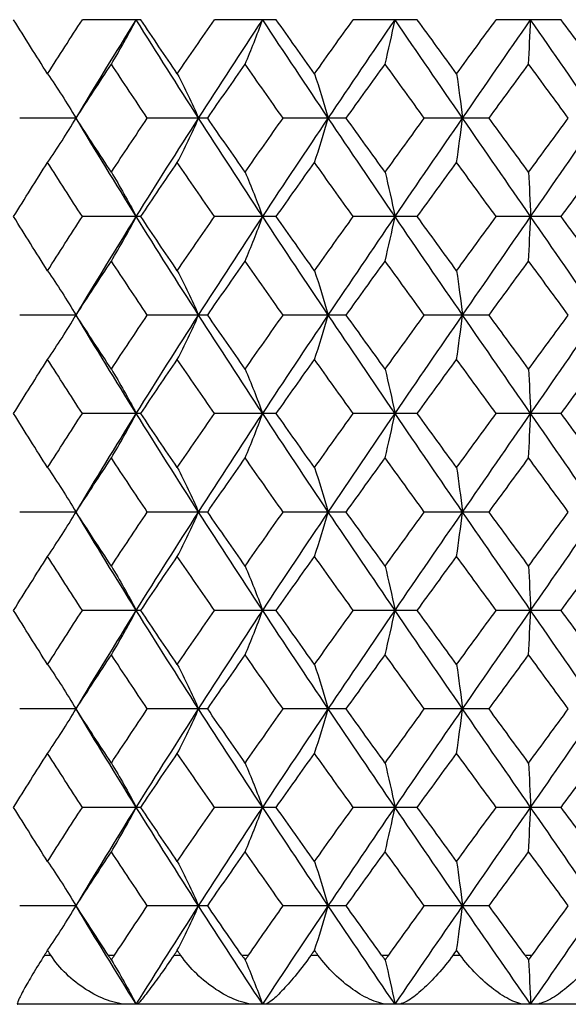
# Paper-space layout '_Top' of a CAD drawing. Units: inches. Extents: x -1.28 to 7.58, y -2.13 to 0.43.
# Drawn here: x -0.44 to 0, y -2.13 to -1.35 of the extents above; entities that cross this region are included whole.
import ezdxf

# ---------------------------------------------------------------- set-up
doc = ezdxf.new("R2010")
doc.units = ezdxf.units.IN
doc.header["$MEASUREMENT"] = 0

psp = doc.layouts.new('_Top')

# ---------------------------------------------------------------- linework, layer by layer
at = {"color": 7, "linetype": 'Continuous', "lineweight": 25}
for p, q in [((-0.33888, -1.34647), (-0.38563, -1.34647)), ((-0.23062, -1.34647), (-0.2801, -1.34647)), ((-0.11788, -1.34647), (-0.16911, -1.34647)), ((-0.00285, -1.34647), (-0.05483, -1.34647)), ((-0.39066, -1.4252), (-0.43571, -1.4252)), ((-0.28544, -1.4252), (-0.33368, -1.4252)), ((-0.17468, -1.4252), (-0.22515, -1.4252)), ((-0.06051, -1.4252), (-0.11225, -1.4252)), ((-0.33888, -1.50393), (-0.38563, -1.50393)), ((-0.23062, -1.50393), (-0.2801, -1.50393)), ((-0.11788, -1.50393), (-0.16911, -1.50393)), ((-0.00285, -1.50393), (-0.05483, -1.50393)), ((-0.39066, -1.58271), (-0.43571, -1.58271)), ((-0.39065, -1.58272), (-0.39065, -1.58272)), ((-0.28544, -1.58271), (-0.33368, -1.58271)), ((-0.17468, -1.58271), (-0.22515, -1.58271)), ((-0.06051, -1.58271), (-0.11225, -1.58271)), ((-0.33888, -1.66139), (-0.38563, -1.66139)), ((-0.23062, -1.66139), (-0.2801, -1.66139)), ((-0.11788, -1.66139), (-0.16911, -1.66139)), ((-0.00285, -1.66139), (-0.05483, -1.66139)), ((-0.39066, -1.74019), (-0.43571, -1.74019)), ((-0.28544, -1.74019), (-0.33368, -1.74019)), ((-0.17468, -1.74019), (-0.22515, -1.74019)), ((-0.06051, -1.74019), (-0.11225, -1.74019)), ((-0.33888, -1.81886), (-0.38563, -1.81886)), ((-0.23062, -1.81886), (-0.2801, -1.81886)), ((-0.11788, -1.81886), (-0.16911, -1.81886)), ((-0.00285, -1.81886), (-0.05483, -1.81886)), ((-0.39066, -1.89766), (-0.43571, -1.89766)), ((-0.28544, -1.89766), (-0.33368, -1.89766)), ((-0.17468, -1.89766), (-0.22515, -1.89766)), ((-0.06051, -1.89766), (-0.11225, -1.89766)), ((-0.33888, -1.97635), (-0.38563, -1.97635)), ((-0.23062, -1.97635), (-0.2801, -1.97635)), ((-0.11788, -1.97635), (-0.16911, -1.97635)), ((-0.00285, -1.97635), (-0.05483, -1.97635)), ((-0.39066, -2.05513), (-0.43571, -2.05513)), ((-0.28544, -2.05513), (-0.33368, -2.05513)), ((-0.17468, -2.05513), (-0.22515, -2.05513)), ((-0.06051, -2.05513), (-0.11225, -2.05513)), ((-0.41583, -2.09449), (-0.41094, -2.09449)), ((-0.36501, -2.09449), (-0.35985, -2.09449)), ((-0.31233, -2.09449), (-0.3071, -2.09449)), ((-0.25822, -2.09449), (-0.25275, -2.09449)), ((-0.20275, -2.09449), (-0.19728, -2.09449)), ((-0.14639, -2.09449), (-0.14074, -2.09449)), ((-0.08922, -2.09449), (-0.08362, -2.09449)), ((-0.03172, -2.09449), (-0.02598, -2.09449)), ((0.7874, -2.13386), (-0.43739, -2.13386))]:
    psp.add_line(p, q, dxfattribs=at)
at = {"color": 7, "linetype": 'Continuous', "lineweight": 25, "flags": 128}
for points in [[(-0.39066, -1.4252), (-0.39066, -1.4252)], [(-0.39066, -1.58271), (-0.39066, -1.58271)], [(-0.39066, -1.74019), (-0.39066, -1.74019)], [(-0.39066, -1.89766), (-0.39066, -1.89766)], [(-0.39066, -2.05513), (-0.39066, -2.05513)]]:
    psp.add_lwpolyline(points, dxfattribs=at)
at = {"color": 7, "linetype": 'Continuous', "lineweight": 25}
for points in [[(-0.41339, -1.38974), (-0.42254, -1.37533), (-0.43159, -1.3609), (-0.44053, -1.34647)], [(-0.41339, -1.38974), (-0.40424, -1.37533), (-0.39498, -1.3609), (-0.38563, -1.34647)], [(-0.39066, -1.4252), (-0.37492, -1.39903), (-0.35886, -1.37275), (-0.3425, -1.34647)], [(-0.36243, -1.38198), (-0.35563, -1.37062), (-0.34898, -1.35879), (-0.3425, -1.34647)], [(-0.29268, -1.4252), (-0.30953, -1.39903), (-0.32615, -1.37275), (-0.3425, -1.34647)], [(-0.30971, -1.38974), (-0.31951, -1.37533), (-0.32923, -1.3609), (-0.33888, -1.34647)], [(-0.30971, -1.38974), (-0.29992, -1.37533), (-0.29004, -1.3609), (-0.2801, -1.34647)], [(-0.29268, -1.4252), (-0.27584, -1.39903), (-0.25874, -1.37275), (-0.24144, -1.34647)], [(-0.25549, -1.38198), (-0.25069, -1.37062), (-0.246, -1.35879), (-0.24144, -1.34647)], [(-0.18902, -1.4252), (-0.20664, -1.39903), (-0.22414, -1.37275), (-0.24144, -1.34647)], [(-0.20001, -1.38974), (-0.21027, -1.37533), (-0.22047, -1.3609), (-0.23062, -1.34647)], [(-0.20001, -1.38974), (-0.18976, -1.37533), (-0.17946, -1.3609), (-0.16911, -1.34647)], [(-0.18902, -1.4252), (-0.17139, -1.39903), (-0.15359, -1.37275), (-0.13567, -1.34647)], [(-0.14357, -1.38198), (-0.14087, -1.37062), (-0.13824, -1.35879), (-0.13567, -1.34647)], [(-0.08167, -1.4252), (-0.09973, -1.39903), (-0.11776, -1.37275), (-0.13567, -1.34647)], [(-0.08642, -1.38974), (-0.09693, -1.37533), (-0.10742, -1.3609), (-0.11788, -1.34647)], [(-0.08642, -1.38974), (-0.07591, -1.37533), (-0.06538, -1.3609), (-0.05483, -1.34647)], [(-0.08167, -1.4252), (-0.0636, -1.39903), (-0.04545, -1.37275), (-0.02727, -1.34647)], [(-0.02885, -1.38198), (-0.02831, -1.37062), (-0.02778, -1.35879), (-0.02727, -1.34647)], [(0.02727, -1.4252), (0.00911, -1.39903), (-0.00909, -1.37275), (-0.02727, -1.34647)], [(0.02885, -1.38974), (0.0183, -1.37533), (0.00773, -1.3609), (-0.00285, -1.34647)], [(-0.39066, -1.4252), (-0.38135, -1.41082), (-0.37194, -1.39641), (-0.36243, -1.38198)], [(-0.33368, -1.4252), (-0.34334, -1.41082), (-0.35293, -1.39641), (-0.36243, -1.38198)], [(-0.28544, -1.4252), (-0.27553, -1.41082), (-0.26554, -1.39641), (-0.25549, -1.38198)], [(-0.22515, -1.4252), (-0.23532, -1.41082), (-0.24543, -1.39641), (-0.25549, -1.38198)], [(-0.17468, -1.4252), (-0.16435, -1.41082), (-0.15398, -1.39641), (-0.14357, -1.38198)], [(-0.11225, -1.4252), (-0.12271, -1.41082), (-0.13315, -1.39641), (-0.14357, -1.38198)], [(-0.06051, -1.4252), (-0.04998, -1.41082), (-0.03942, -1.39641), (-0.02885, -1.38198)], [(0.00285, -1.4252), (-0.00772, -1.41082), (-0.01829, -1.39641), (-0.02885, -1.38198)], [(-0.41339, -1.38974), (-0.40563, -1.40109), (-0.39804, -1.41291), (-0.39066, -1.4252)], [(-0.30971, -1.38974), (-0.3039, -1.40109), (-0.29822, -1.41291), (-0.29268, -1.4252)], [(-0.20001, -1.38974), (-0.19626, -1.40109), (-0.19259, -1.41291), (-0.18902, -1.4252)], [(-0.08642, -1.38974), (-0.0848, -1.40109), (-0.08321, -1.41291), (-0.08167, -1.4252)], [(-0.41339, -1.46065), (-0.40563, -1.4493), (-0.39804, -1.43749), (-0.39066, -1.4252)], [(-0.36243, -1.46841), (-0.37194, -1.45399), (-0.38135, -1.43958), (-0.39066, -1.4252)], [(-0.3425, -1.50393), (-0.35886, -1.47764), (-0.37492, -1.45136), (-0.39066, -1.4252)], [(-0.36243, -1.46841), (-0.35293, -1.45399), (-0.34334, -1.43958), (-0.33368, -1.4252)], [(-0.3425, -1.50393), (-0.32615, -1.47764), (-0.30953, -1.45136), (-0.29268, -1.4252)], [(-0.30971, -1.46065), (-0.3039, -1.4493), (-0.29822, -1.43749), (-0.29268, -1.4252)], [(-0.24144, -1.50393), (-0.25874, -1.47764), (-0.27584, -1.45136), (-0.29268, -1.4252)], [(-0.25549, -1.46841), (-0.26554, -1.45399), (-0.27553, -1.43958), (-0.28544, -1.4252)], [(-0.25549, -1.46841), (-0.24543, -1.45399), (-0.23532, -1.43958), (-0.22515, -1.4252)], [(-0.24144, -1.50393), (-0.22414, -1.47764), (-0.20664, -1.45136), (-0.18902, -1.4252)], [(-0.20001, -1.46065), (-0.19626, -1.4493), (-0.19259, -1.43749), (-0.18902, -1.4252)], [(-0.13567, -1.50393), (-0.15359, -1.47764), (-0.17139, -1.45136), (-0.18902, -1.4252)], [(-0.14357, -1.46841), (-0.15398, -1.45399), (-0.16435, -1.43958), (-0.17468, -1.4252)], [(-0.14357, -1.46841), (-0.13315, -1.45399), (-0.12271, -1.43958), (-0.11225, -1.4252)], [(-0.13567, -1.50393), (-0.11776, -1.47764), (-0.09973, -1.45136), (-0.08167, -1.4252)], [(-0.08642, -1.46065), (-0.0848, -1.4493), (-0.08321, -1.43749), (-0.08167, -1.4252)], [(-0.02727, -1.50393), (-0.04545, -1.47764), (-0.0636, -1.45136), (-0.08167, -1.4252)], [(-0.02885, -1.46841), (-0.03942, -1.45399), (-0.04998, -1.43958), (-0.06051, -1.4252)], [(-0.02885, -1.46841), (-0.01829, -1.45399), (-0.00772, -1.43958), (0.00285, -1.4252)], [(-0.02727, -1.50393), (-0.00909, -1.47764), (0.00911, -1.45136), (0.02727, -1.4252)], [(-0.44053, -1.50393), (-0.43159, -1.48949), (-0.42254, -1.47506), (-0.41339, -1.46065)], [(-0.38563, -1.50393), (-0.39498, -1.48949), (-0.40424, -1.47506), (-0.41339, -1.46065)], [(-0.33888, -1.50393), (-0.32923, -1.48949), (-0.31951, -1.47506), (-0.30971, -1.46065)], [(-0.2801, -1.50393), (-0.29004, -1.48949), (-0.29992, -1.47506), (-0.30971, -1.46065)], [(-0.23062, -1.50393), (-0.22047, -1.48949), (-0.21027, -1.47506), (-0.20001, -1.46065)], [(-0.16911, -1.50393), (-0.17946, -1.48949), (-0.18976, -1.47506), (-0.20001, -1.46065)], [(-0.11788, -1.50393), (-0.10742, -1.48949), (-0.09693, -1.47506), (-0.08642, -1.46065)], [(-0.05483, -1.50393), (-0.06538, -1.48949), (-0.07591, -1.47506), (-0.08642, -1.46065)], [(-0.00285, -1.50393), (0.00773, -1.48949), (0.0183, -1.47506), (0.02885, -1.46065)], [(-0.36243, -1.46841), (-0.35563, -1.47977), (-0.34898, -1.49161), (-0.3425, -1.50393)], [(-0.25549, -1.46841), (-0.25069, -1.47977), (-0.246, -1.49161), (-0.24144, -1.50393)], [(-0.14357, -1.46841), (-0.14087, -1.47977), (-0.13824, -1.49161), (-0.13567, -1.50393)], [(-0.02885, -1.46841), (-0.02831, -1.47977), (-0.02778, -1.49161), (-0.02727, -1.50393)], [(-0.41339, -1.54722), (-0.42254, -1.53279), (-0.43159, -1.51836), (-0.44053, -1.50393)], [(-0.41339, -1.54722), (-0.40423, -1.53279), (-0.39498, -1.51836), (-0.38563, -1.50393)], [(-0.39066, -1.58271), (-0.37492, -1.5565), (-0.35885, -1.53021), (-0.3425, -1.50393)], [(-0.36243, -1.53945), (-0.35563, -1.52809), (-0.34898, -1.51625), (-0.3425, -1.50393)], [(-0.29268, -1.58271), (-0.30953, -1.5565), (-0.32616, -1.53021), (-0.3425, -1.50393)], [(-0.30971, -1.54722), (-0.31951, -1.53279), (-0.32924, -1.51836), (-0.33888, -1.50393)], [(-0.30971, -1.54722), (-0.29992, -1.53279), (-0.29004, -1.51836), (-0.2801, -1.50393)], [(-0.29268, -1.58271), (-0.27584, -1.5565), (-0.25873, -1.53021), (-0.24144, -1.50393)], [(-0.25549, -1.53945), (-0.25069, -1.52809), (-0.246, -1.51625), (-0.24144, -1.50393)], [(-0.18902, -1.58271), (-0.20665, -1.5565), (-0.22414, -1.53021), (-0.24144, -1.50393)], [(-0.20001, -1.54722), (-0.21027, -1.53279), (-0.22047, -1.51836), (-0.23062, -1.50393)], [(-0.20001, -1.54722), (-0.18976, -1.53279), (-0.17946, -1.51836), (-0.16911, -1.50393)], [(-0.18902, -1.58271), (-0.17139, -1.5565), (-0.15358, -1.53021), (-0.13567, -1.50393)], [(-0.14357, -1.53945), (-0.14087, -1.52809), (-0.13824, -1.51625), (-0.13567, -1.50393)], [(-0.08167, -1.58271), (-0.09974, -1.5565), (-0.11776, -1.53021), (-0.13567, -1.50393)], [(-0.08642, -1.54722), (-0.09693, -1.53279), (-0.10742, -1.51836), (-0.11788, -1.50393)], [(-0.08642, -1.54722), (-0.07591, -1.53279), (-0.06538, -1.51836), (-0.05483, -1.50393)], [(-0.08167, -1.58271), (-0.0636, -1.5565), (-0.04544, -1.53021), (-0.02727, -1.50393)], [(-0.02885, -1.53945), (-0.02831, -1.52809), (-0.02778, -1.51625), (-0.02727, -1.50393)], [(0.02727, -1.58271), (0.00911, -1.5565), (-0.00909, -1.53021), (-0.02727, -1.50393)], [(0.02885, -1.54722), (0.01829, -1.53279), (0.00772, -1.51836), (-0.00285, -1.50393)], [(-0.39066, -1.58271), (-0.38135, -1.56831), (-0.37193, -1.55388), (-0.36243, -1.53945)], [(-0.33368, -1.58271), (-0.34334, -1.56831), (-0.35293, -1.55388), (-0.36243, -1.53945)], [(-0.28544, -1.58271), (-0.27553, -1.56831), (-0.26554, -1.55388), (-0.25549, -1.53945)], [(-0.22515, -1.58271), (-0.23532, -1.56831), (-0.24543, -1.55388), (-0.25549, -1.53945)], [(-0.17468, -1.58271), (-0.16435, -1.56831), (-0.15398, -1.55388), (-0.14357, -1.53945)], [(-0.11225, -1.58271), (-0.12271, -1.56831), (-0.13316, -1.55388), (-0.14357, -1.53945)], [(-0.06051, -1.58271), (-0.04998, -1.56831), (-0.03942, -1.55388), (-0.02885, -1.53945)], [(0.00285, -1.58271), (-0.00772, -1.56831), (-0.01829, -1.55388), (-0.02885, -1.53945)], [(-0.41339, -1.54722), (-0.40563, -1.55857), (-0.39804, -1.5704), (-0.39066, -1.58271)], [(-0.30971, -1.54722), (-0.3039, -1.55857), (-0.29822, -1.5704), (-0.29268, -1.58271)], [(-0.20001, -1.54722), (-0.19626, -1.55857), (-0.19259, -1.5704), (-0.18902, -1.58271)], [(-0.08642, -1.54722), (-0.0848, -1.55857), (-0.08321, -1.5704), (-0.08167, -1.58271)], [(-0.41339, -1.61814), (-0.40563, -1.6068), (-0.39804, -1.595), (-0.39066, -1.58271)], [(-0.36243, -1.6259), (-0.37193, -1.61148), (-0.38134, -1.59711), (-0.39066, -1.58271)], [(-0.3425, -1.66139), (-0.35886, -1.63511), (-0.37491, -1.60893), (-0.39066, -1.58271)], [(-0.36243, -1.6259), (-0.35293, -1.61148), (-0.34335, -1.59711), (-0.33368, -1.58271)], [(-0.3425, -1.66139), (-0.32615, -1.63511), (-0.30954, -1.60893), (-0.29268, -1.58271)], [(-0.30971, -1.61814), (-0.3039, -1.6068), (-0.29822, -1.595), (-0.29268, -1.58271)], [(-0.24144, -1.66139), (-0.25874, -1.63511), (-0.27583, -1.60893), (-0.29268, -1.58271)], [(-0.25549, -1.6259), (-0.26554, -1.61148), (-0.27552, -1.59711), (-0.28544, -1.58271)], [(-0.25549, -1.6259), (-0.24543, -1.61148), (-0.23532, -1.59711), (-0.22515, -1.58271)], [(-0.24144, -1.66139), (-0.22413, -1.63511), (-0.20666, -1.60893), (-0.18902, -1.58271)], [(-0.20001, -1.61814), (-0.19626, -1.6068), (-0.19259, -1.595), (-0.18902, -1.58271)], [(-0.13567, -1.66139), (-0.15359, -1.63511), (-0.17138, -1.60893), (-0.18902, -1.58271)], [(-0.14357, -1.6259), (-0.15398, -1.61148), (-0.16434, -1.59711), (-0.17468, -1.58271)], [(-0.14357, -1.6259), (-0.13316, -1.61148), (-0.12272, -1.59711), (-0.11225, -1.58271)], [(-0.13567, -1.66139), (-0.11776, -1.63511), (-0.09975, -1.60893), (-0.08167, -1.58271)], [(-0.08642, -1.61814), (-0.0848, -1.6068), (-0.08321, -1.595), (-0.08167, -1.58271)], [(-0.02727, -1.66139), (-0.04545, -1.63511), (-0.06359, -1.60893), (-0.08167, -1.58271)], [(-0.02885, -1.6259), (-0.03942, -1.61148), (-0.04997, -1.59711), (-0.06051, -1.58271)], [(-0.02885, -1.6259), (-0.01829, -1.61148), (-0.00773, -1.59711), (0.00285, -1.58271)], [(-0.02727, -1.66139), (-0.00908, -1.63511), (0.0091, -1.60893), (0.02727, -1.58271)], [(-0.44053, -1.66139), (-0.43159, -1.64696), (-0.42253, -1.63254), (-0.41339, -1.61814)], [(-0.38563, -1.66139), (-0.39498, -1.64696), (-0.40424, -1.63254), (-0.41339, -1.61814)], [(-0.33888, -1.66139), (-0.32923, -1.64696), (-0.31951, -1.63254), (-0.30971, -1.61814)], [(-0.2801, -1.66139), (-0.29004, -1.64696), (-0.29992, -1.63254), (-0.30971, -1.61814)], [(-0.23062, -1.66139), (-0.22047, -1.64696), (-0.21026, -1.63254), (-0.20001, -1.61814)], [(-0.16911, -1.66139), (-0.17946, -1.64696), (-0.18976, -1.63254), (-0.20001, -1.61814)], [(-0.11788, -1.66139), (-0.10742, -1.64696), (-0.09693, -1.63254), (-0.08642, -1.61814)], [(-0.05483, -1.66139), (-0.06538, -1.64696), (-0.07592, -1.63254), (-0.08642, -1.61814)], [(-0.00285, -1.66139), (0.00773, -1.64696), (0.0183, -1.63254), (0.02885, -1.61814)], [(-0.36243, -1.6259), (-0.35563, -1.63725), (-0.34898, -1.64907), (-0.3425, -1.66139)], [(-0.25549, -1.6259), (-0.25069, -1.63725), (-0.246, -1.64907), (-0.24144, -1.66139)], [(-0.14357, -1.6259), (-0.14087, -1.63725), (-0.13824, -1.64907), (-0.13567, -1.66139)], [(-0.02885, -1.6259), (-0.02831, -1.63725), (-0.02778, -1.64907), (-0.02727, -1.66139)], [(-0.41339, -1.70468), (-0.42254, -1.69025), (-0.43159, -1.67582), (-0.44053, -1.66139)], [(-0.41339, -1.70468), (-0.40423, -1.69025), (-0.39498, -1.67582), (-0.38563, -1.66139)], [(-0.39066, -1.74019), (-0.37492, -1.71395), (-0.35885, -1.68765), (-0.3425, -1.66139)], [(-0.36243, -1.69691), (-0.35563, -1.68555), (-0.34898, -1.67371), (-0.3425, -1.66139)], [(-0.29268, -1.74019), (-0.30954, -1.71395), (-0.32616, -1.68765), (-0.3425, -1.66139)], [(-0.30971, -1.70468), (-0.31951, -1.69025), (-0.32924, -1.67582), (-0.33888, -1.66139)], [(-0.30971, -1.70468), (-0.29992, -1.69025), (-0.29004, -1.67582), (-0.2801, -1.66139)], [(-0.29268, -1.74019), (-0.27583, -1.71395), (-0.25873, -1.68765), (-0.24144, -1.66139)], [(-0.25549, -1.69691), (-0.25069, -1.68555), (-0.246, -1.67371), (-0.24144, -1.66139)], [(-0.18902, -1.74019), (-0.20665, -1.71395), (-0.22415, -1.68765), (-0.24144, -1.66139)], [(-0.20001, -1.70468), (-0.21027, -1.69025), (-0.22048, -1.67582), (-0.23062, -1.66139)], [(-0.20001, -1.70468), (-0.18976, -1.69025), (-0.17946, -1.67582), (-0.16911, -1.66139)], [(-0.18902, -1.74019), (-0.17138, -1.71395), (-0.15358, -1.68765), (-0.13567, -1.66139)], [(-0.14357, -1.69691), (-0.14087, -1.68555), (-0.13824, -1.67371), (-0.13567, -1.66139)], [(-0.08167, -1.74019), (-0.09975, -1.71395), (-0.11777, -1.68765), (-0.13567, -1.66139)], [(-0.08642, -1.70468), (-0.09693, -1.69025), (-0.10742, -1.67582), (-0.11788, -1.66139)], [(-0.08642, -1.70468), (-0.07591, -1.69025), (-0.06538, -1.67582), (-0.05483, -1.66139)], [(-0.08167, -1.74019), (-0.06359, -1.71395), (-0.04544, -1.68765), (-0.02727, -1.66139)], [(-0.02885, -1.69691), (-0.02831, -1.68555), (-0.02778, -1.67371), (-0.02727, -1.66139)], [(0.02727, -1.74019), (0.0091, -1.71395), (-0.0091, -1.68765), (-0.02727, -1.66139)], [(0.02885, -1.70468), (0.01829, -1.69025), (0.00772, -1.67582), (-0.00285, -1.66139)], [(-0.39066, -1.74019), (-0.38134, -1.72578), (-0.37193, -1.71135), (-0.36243, -1.69691)], [(-0.33368, -1.74019), (-0.34334, -1.72578), (-0.35293, -1.71135), (-0.36243, -1.69691)], [(-0.28544, -1.74019), (-0.27553, -1.72578), (-0.26554, -1.71135), (-0.25549, -1.69691)], [(-0.22515, -1.74019), (-0.23532, -1.72578), (-0.24543, -1.71135), (-0.25549, -1.69691)], [(-0.17468, -1.74019), (-0.16435, -1.72578), (-0.15398, -1.71135), (-0.14357, -1.69691)], [(-0.11225, -1.74019), (-0.12271, -1.72578), (-0.13316, -1.71135), (-0.14357, -1.69691)], [(-0.06051, -1.74019), (-0.04997, -1.72578), (-0.03942, -1.71135), (-0.02885, -1.69691)], [(0.00285, -1.74019), (-0.00772, -1.72578), (-0.01829, -1.71135), (-0.02885, -1.69691)], [(-0.41339, -1.70468), (-0.40563, -1.71604), (-0.39804, -1.72788), (-0.39066, -1.74019)], [(-0.30971, -1.70468), (-0.3039, -1.71604), (-0.29822, -1.72788), (-0.29268, -1.74019)], [(-0.20001, -1.70468), (-0.19626, -1.71604), (-0.19259, -1.72788), (-0.18902, -1.74019)], [(-0.08642, -1.70468), (-0.0848, -1.71604), (-0.08321, -1.72788), (-0.08167, -1.74019)], [(-0.41339, -1.77565), (-0.40562, -1.76432), (-0.39804, -1.7525), (-0.39066, -1.74019)], [(-0.36243, -1.7834), (-0.37193, -1.76902), (-0.38134, -1.75462), (-0.39066, -1.74019)], [(-0.3425, -1.81886), (-0.35885, -1.7926), (-0.3749, -1.76645), (-0.39066, -1.74019)], [(-0.36243, -1.7834), (-0.35294, -1.76902), (-0.34335, -1.75462), (-0.33368, -1.74019)], [(-0.3425, -1.81886), (-0.32615, -1.7926), (-0.30955, -1.76645), (-0.29268, -1.74019)], [(-0.30971, -1.77565), (-0.3039, -1.76432), (-0.29822, -1.7525), (-0.29268, -1.74019)], [(-0.24144, -1.81886), (-0.25874, -1.7926), (-0.27582, -1.76645), (-0.29268, -1.74019)], [(-0.25549, -1.7834), (-0.26553, -1.76902), (-0.27552, -1.75462), (-0.28544, -1.74019)], [(-0.25549, -1.7834), (-0.24544, -1.76902), (-0.23533, -1.75462), (-0.22515, -1.74019)], [(-0.24144, -1.81886), (-0.22414, -1.7926), (-0.20667, -1.76645), (-0.18902, -1.74019)], [(-0.20001, -1.77565), (-0.19626, -1.76432), (-0.19259, -1.7525), (-0.18902, -1.74019)], [(-0.13567, -1.81886), (-0.15359, -1.7926), (-0.17137, -1.76645), (-0.18902, -1.74019)], [(-0.14357, -1.7834), (-0.15397, -1.76902), (-0.16434, -1.75462), (-0.17468, -1.74019)], [(-0.14357, -1.7834), (-0.13316, -1.76902), (-0.12272, -1.75462), (-0.11225, -1.74019)], [(-0.13567, -1.81886), (-0.11776, -1.7926), (-0.09976, -1.76645), (-0.08167, -1.74019)], [(-0.08642, -1.77565), (-0.0848, -1.76432), (-0.08321, -1.7525), (-0.08167, -1.74019)], [(-0.02727, -1.81886), (-0.04545, -1.7926), (-0.06358, -1.76645), (-0.08167, -1.74019)], [(-0.02885, -1.7834), (-0.03941, -1.76902), (-0.04996, -1.75462), (-0.06051, -1.74019)], [(-0.02885, -1.7834), (-0.0183, -1.76902), (-0.00773, -1.75462), (0.00285, -1.74019)], [(-0.02727, -1.81886), (-0.00909, -1.7926), (0.00909, -1.76645), (0.02727, -1.74019)], [(-0.44053, -1.81886), (-0.43158, -1.80444), (-0.42253, -1.79004), (-0.41339, -1.77565)], [(-0.38563, -1.81886), (-0.39498, -1.80444), (-0.40424, -1.79004), (-0.41339, -1.77565)], [(-0.33888, -1.81886), (-0.32923, -1.80444), (-0.31951, -1.79004), (-0.30971, -1.77565)], [(-0.2801, -1.81886), (-0.29005, -1.80444), (-0.29992, -1.79004), (-0.30971, -1.77565)], [(-0.23062, -1.81886), (-0.22047, -1.80444), (-0.21026, -1.79004), (-0.20001, -1.77565)], [(-0.16911, -1.81886), (-0.17946, -1.80444), (-0.18976, -1.79004), (-0.20001, -1.77565)], [(-0.11788, -1.81886), (-0.10742, -1.80444), (-0.09693, -1.79004), (-0.08642, -1.77565)], [(-0.05483, -1.81886), (-0.06538, -1.80444), (-0.07592, -1.79004), (-0.08642, -1.77565)], [(-0.00285, -1.81886), (0.00773, -1.80444), (0.0183, -1.79004), (0.02885, -1.77565)], [(-0.36243, -1.7834), (-0.35563, -1.79474), (-0.34898, -1.80655), (-0.3425, -1.81886)], [(-0.25549, -1.7834), (-0.25069, -1.79474), (-0.246, -1.80655), (-0.24144, -1.81886)], [(-0.14357, -1.7834), (-0.14087, -1.79474), (-0.13824, -1.80655), (-0.13567, -1.81886)], [(-0.02885, -1.7834), (-0.02831, -1.79474), (-0.02778, -1.80655), (-0.02727, -1.81886)], [(-0.41339, -1.86214), (-0.42254, -1.84771), (-0.43159, -1.83328), (-0.44053, -1.81886)], [(-0.41339, -1.86214), (-0.40423, -1.84771), (-0.39498, -1.83328), (-0.38563, -1.81886)], [(-0.39066, -1.89766), (-0.37491, -1.8714), (-0.35884, -1.8451), (-0.3425, -1.81886)], [(-0.36243, -1.85437), (-0.35563, -1.84301), (-0.34898, -1.83118), (-0.3425, -1.81886)], [(-0.29268, -1.89766), (-0.30954, -1.8714), (-0.32617, -1.8451), (-0.3425, -1.81886)], [(-0.30971, -1.86214), (-0.31951, -1.84771), (-0.32924, -1.83328), (-0.33888, -1.81886)], [(-0.30971, -1.86214), (-0.29991, -1.84771), (-0.29004, -1.83328), (-0.2801, -1.81886)], [(-0.29268, -1.89766), (-0.27583, -1.8714), (-0.25872, -1.8451), (-0.24144, -1.81886)], [(-0.25549, -1.85437), (-0.25069, -1.84301), (-0.246, -1.83118), (-0.24144, -1.81886)], [(-0.18902, -1.89766), (-0.20666, -1.8714), (-0.22415, -1.8451), (-0.24144, -1.81886)], [(-0.20001, -1.86214), (-0.21027, -1.84771), (-0.22048, -1.83328), (-0.23062, -1.81886)], [(-0.20001, -1.86214), (-0.18976, -1.84771), (-0.17945, -1.83328), (-0.16911, -1.81886)], [(-0.18902, -1.89766), (-0.17138, -1.8714), (-0.15357, -1.8451), (-0.13567, -1.81886)], [(-0.14357, -1.85437), (-0.14087, -1.84301), (-0.13824, -1.83118), (-0.13567, -1.81886)], [(-0.08167, -1.89766), (-0.09975, -1.8714), (-0.11777, -1.8451), (-0.13567, -1.81886)], [(-0.08642, -1.86214), (-0.09693, -1.84771), (-0.10742, -1.83328), (-0.11788, -1.81886)], [(-0.08642, -1.86214), (-0.07591, -1.84771), (-0.06538, -1.83328), (-0.05483, -1.81886)], [(-0.08167, -1.89766), (-0.06359, -1.8714), (-0.04543, -1.8451), (-0.02727, -1.81886)], [(-0.02885, -1.85437), (-0.02831, -1.84301), (-0.02778, -1.83118), (-0.02727, -1.81886)], [(0.02727, -1.89766), (0.0091, -1.8714), (-0.0091, -1.8451), (-0.02727, -1.81886)], [(0.02885, -1.86214), (0.01829, -1.84771), (0.00772, -1.83328), (-0.00285, -1.81886)], [(-0.39066, -1.89766), (-0.38134, -1.88324), (-0.37193, -1.8688), (-0.36243, -1.85437)], [(-0.33368, -1.89766), (-0.34335, -1.88324), (-0.35293, -1.8688), (-0.36243, -1.85437)], [(-0.28544, -1.89766), (-0.27553, -1.88324), (-0.26554, -1.8688), (-0.25549, -1.85437)], [(-0.22515, -1.89766), (-0.23532, -1.88324), (-0.24544, -1.8688), (-0.25549, -1.85437)], [(-0.17468, -1.89766), (-0.16435, -1.88324), (-0.15398, -1.8688), (-0.14357, -1.85437)], [(-0.11225, -1.89766), (-0.12272, -1.88324), (-0.13316, -1.8688), (-0.14357, -1.85437)], [(-0.06051, -1.89766), (-0.04997, -1.88324), (-0.03942, -1.8688), (-0.02885, -1.85437)], [(0.00285, -1.89766), (-0.00772, -1.88324), (-0.01829, -1.8688), (-0.02885, -1.85437)], [(-0.41339, -1.86214), (-0.40563, -1.87351), (-0.39804, -1.88534), (-0.39066, -1.89766)], [(-0.30971, -1.86214), (-0.3039, -1.87351), (-0.29822, -1.88534), (-0.29268, -1.89766)], [(-0.20001, -1.86214), (-0.19626, -1.87351), (-0.19259, -1.88534), (-0.18902, -1.89766)], [(-0.08642, -1.86214), (-0.0848, -1.87351), (-0.08321, -1.88534), (-0.08167, -1.89766)], [(-0.41339, -1.93316), (-0.40562, -1.92181), (-0.39804, -1.90998), (-0.39066, -1.89766)], [(-0.36243, -1.94091), (-0.37193, -1.92652), (-0.38134, -1.9121), (-0.39066, -1.89766)], [(-0.3425, -1.97635), (-0.35884, -1.95013), (-0.3749, -1.92395), (-0.39066, -1.89766)], [(-0.36243, -1.94091), (-0.35294, -1.92652), (-0.34335, -1.9121), (-0.33368, -1.89766)], [(-0.3425, -1.97635), (-0.32616, -1.95013), (-0.30955, -1.92395), (-0.29268, -1.89766)], [(-0.30971, -1.93316), (-0.3039, -1.92181), (-0.29822, -1.90998), (-0.29268, -1.89766)], [(-0.24144, -1.97635), (-0.25873, -1.95013), (-0.27581, -1.92395), (-0.29268, -1.89766)], [(-0.25549, -1.94091), (-0.26553, -1.92652), (-0.27552, -1.9121), (-0.28544, -1.89766)], [(-0.25549, -1.94091), (-0.24544, -1.92652), (-0.23533, -1.9121), (-0.22515, -1.89766)], [(-0.24144, -1.97635), (-0.22415, -1.95013), (-0.20667, -1.92395), (-0.18902, -1.89766)], [(-0.20001, -1.93316), (-0.19626, -1.92181), (-0.19259, -1.90998), (-0.18902, -1.89766)], [(-0.13567, -1.97635), (-0.15358, -1.95013), (-0.17136, -1.92395), (-0.18902, -1.89766)], [(-0.14357, -1.94091), (-0.15397, -1.92652), (-0.16434, -1.9121), (-0.17468, -1.89766)], [(-0.14357, -1.94091), (-0.13316, -1.92652), (-0.12272, -1.9121), (-0.11225, -1.89766)], [(-0.13567, -1.97635), (-0.11777, -1.95013), (-0.09976, -1.92395), (-0.08167, -1.89766)], [(-0.08642, -1.93316), (-0.0848, -1.92181), (-0.08321, -1.90998), (-0.08167, -1.89766)], [(-0.02727, -1.97635), (-0.04544, -1.95013), (-0.06357, -1.92395), (-0.08167, -1.89766)], [(-0.02885, -1.94091), (-0.03941, -1.92652), (-0.04997, -1.9121), (-0.06051, -1.89766)], [(-0.02885, -1.94091), (-0.0183, -1.92652), (-0.00773, -1.9121), (0.00285, -1.89766)], [(-0.02727, -1.97635), (-0.0091, -1.95013), (0.00908, -1.92395), (0.02727, -1.89766)], [(-0.44053, -1.97635), (-0.43159, -1.96194), (-0.42254, -1.94757), (-0.41339, -1.93316)], [(-0.38563, -1.97635), (-0.39498, -1.96194), (-0.40423, -1.94757), (-0.41339, -1.93316)], [(-0.33888, -1.97635), (-0.32923, -1.96194), (-0.31952, -1.94757), (-0.30971, -1.93316)], [(-0.2801, -1.97635), (-0.29004, -1.96194), (-0.29991, -1.94757), (-0.30971, -1.93316)], [(-0.23062, -1.97635), (-0.22047, -1.96194), (-0.21027, -1.94757), (-0.20001, -1.93316)], [(-0.16911, -1.97635), (-0.17946, -1.96194), (-0.18976, -1.94757), (-0.20001, -1.93316)], [(-0.11788, -1.97635), (-0.10742, -1.96194), (-0.09694, -1.94757), (-0.08642, -1.93316)], [(-0.05483, -1.97635), (-0.06538, -1.96194), (-0.07591, -1.94757), (-0.08642, -1.93316)], [(-0.00285, -1.97635), (0.00773, -1.96194), (0.01829, -1.94757), (0.02885, -1.93316)], [(-0.36243, -1.94091), (-0.35563, -1.95225), (-0.34898, -1.96405), (-0.3425, -1.97635)], [(-0.25549, -1.94091), (-0.25069, -1.95225), (-0.246, -1.96405), (-0.24144, -1.97635)], [(-0.14357, -1.94091), (-0.14087, -1.95225), (-0.13824, -1.96405), (-0.13567, -1.97635)], [(-0.02885, -1.94091), (-0.02831, -1.95225), (-0.02778, -1.96405), (-0.02727, -1.97635)], [(-0.41339, -2.01961), (-0.42254, -2.00517), (-0.43159, -1.99075), (-0.44053, -1.97635)], [(-0.41339, -2.01961), (-0.40423, -2.00517), (-0.39498, -1.99075), (-0.38563, -1.97635)], [(-0.39066, -2.05513), (-0.37491, -2.02885), (-0.35884, -2.00256), (-0.3425, -1.97635)], [(-0.36243, -2.01184), (-0.35563, -2.00048), (-0.34898, -1.98865), (-0.3425, -1.97635)], [(-0.29268, -2.05513), (-0.30955, -2.02885), (-0.32617, -2.00256), (-0.3425, -1.97635)], [(-0.30971, -2.01961), (-0.31952, -2.00517), (-0.32924, -1.99075), (-0.33888, -1.97635)], [(-0.30971, -2.01961), (-0.29991, -2.00517), (-0.29004, -1.99075), (-0.2801, -1.97635)], [(-0.29268, -2.05513), (-0.27582, -2.02885), (-0.25872, -2.00256), (-0.24144, -1.97635)], [(-0.25549, -2.01184), (-0.25069, -2.00048), (-0.246, -1.98865), (-0.24144, -1.97635)], [(-0.18902, -2.05513), (-0.20666, -2.02885), (-0.22416, -2.00256), (-0.24144, -1.97635)], [(-0.20001, -2.01961), (-0.21027, -2.00517), (-0.22048, -1.99075), (-0.23062, -1.97635)], [(-0.20001, -2.01961), (-0.18976, -2.00517), (-0.17945, -1.99075), (-0.16911, -1.97635)], [(-0.18902, -2.05513), (-0.17137, -2.02885), (-0.15357, -2.00256), (-0.13567, -1.97635)], [(-0.14357, -2.01184), (-0.14087, -2.00048), (-0.13824, -1.98865), (-0.13567, -1.97635)], [(-0.08167, -2.05513), (-0.09976, -2.02885), (-0.11778, -2.00256), (-0.13567, -1.97635)], [(-0.08642, -2.01961), (-0.09694, -2.00517), (-0.10743, -1.99075), (-0.11788, -1.97635)], [(-0.08642, -2.01961), (-0.07591, -2.00517), (-0.06537, -1.99075), (-0.05483, -1.97635)], [(-0.08167, -2.05513), (-0.06358, -2.02885), (-0.04543, -2.00256), (-0.02727, -1.97635)], [(-0.02885, -2.01184), (-0.02831, -2.00048), (-0.02778, -1.98865), (-0.02727, -1.97635)], [(0.02727, -2.05513), (0.00909, -2.02885), (-0.00911, -2.00256), (-0.02727, -1.97635)], [(0.02885, -2.01961), (0.01829, -2.00517), (0.00772, -1.99075), (-0.00285, -1.97635)], [(-0.39066, -2.05513), (-0.38134, -2.0407), (-0.37193, -2.02626), (-0.36243, -2.01184)], [(-0.33368, -2.05513), (-0.34335, -2.0407), (-0.35294, -2.02626), (-0.36243, -2.01184)], [(-0.28544, -2.05513), (-0.27553, -2.0407), (-0.26554, -2.02626), (-0.25549, -2.01184)], [(-0.22515, -2.05513), (-0.23532, -2.0407), (-0.24544, -2.02626), (-0.25549, -2.01184)], [(-0.17468, -2.05513), (-0.16435, -2.0407), (-0.15397, -2.02626), (-0.14357, -2.01184)], [(-0.11225, -2.05513), (-0.12272, -2.0407), (-0.13316, -2.02626), (-0.14357, -2.01184)], [(-0.06051, -2.05513), (-0.04997, -2.0407), (-0.03941, -2.02626), (-0.02885, -2.01184)], [(0.00285, -2.05513), (-0.00772, -2.0407), (-0.01829, -2.02626), (-0.02885, -2.01184)], [(-0.41339, -2.01961), (-0.40562, -2.03097), (-0.39804, -2.04281), (-0.39066, -2.05513)], [(-0.30971, -2.01961), (-0.3039, -2.03097), (-0.29822, -2.04281), (-0.29268, -2.05513)], [(-0.20001, -2.01961), (-0.19626, -2.03097), (-0.19259, -2.04281), (-0.18902, -2.05513)], [(-0.08642, -2.01961), (-0.0848, -2.03097), (-0.08321, -2.04281), (-0.08167, -2.05513)], [(-0.41339, -2.09064), (-0.40562, -2.07929), (-0.39804, -2.06745), (-0.39066, -2.05513)], [(-0.36501, -2.09449), (-0.37363, -2.08138), (-0.38218, -2.06826), (-0.39066, -2.05513)], [(-0.3425, -2.13386), (-0.35883, -2.10769), (-0.3749, -2.08142), (-0.39066, -2.05513)], [(-0.35985, -2.09449), (-0.3512, -2.08138), (-0.34247, -2.06826), (-0.33368, -2.05513)], [(-0.3425, -2.13386), (-0.32618, -2.10769), (-0.30955, -2.08142), (-0.29268, -2.05513)], [(-0.30971, -2.09064), (-0.3039, -2.07929), (-0.29822, -2.06745), (-0.29268, -2.05513)], [(-0.24144, -2.13386), (-0.25871, -2.10769), (-0.27582, -2.08142), (-0.29268, -2.05513)], [(-0.25822, -2.09449), (-0.26734, -2.08138), (-0.27642, -2.06826), (-0.28544, -2.05513)], [(-0.25275, -2.09449), (-0.24361, -2.08138), (-0.2344, -2.06826), (-0.22515, -2.05513)], [(-0.24144, -2.13386), (-0.22416, -2.10769), (-0.20667, -2.08142), (-0.18902, -2.05513)], [(-0.20001, -2.09064), (-0.19626, -2.07929), (-0.19259, -2.06745), (-0.18902, -2.05513)], [(-0.13567, -2.13386), (-0.15356, -2.10769), (-0.17136, -2.08142), (-0.18902, -2.05513)], [(-0.14639, -2.09449), (-0.15585, -2.08138), (-0.16528, -2.06826), (-0.17468, -2.05513)], [(-0.14074, -2.09449), (-0.13127, -2.08138), (-0.12177, -2.06826), (-0.11225, -2.05513)], [(-0.13567, -2.13386), (-0.11778, -2.10769), (-0.09976, -2.08142), (-0.08167, -2.05513)], [(-0.08642, -2.09064), (-0.0848, -2.07929), (-0.08321, -2.06745), (-0.08167, -2.05513)], [(-0.02727, -2.13386), (-0.04542, -2.10769), (-0.06358, -2.08142), (-0.08167, -2.05513)], [(-0.03172, -2.09449), (-0.04132, -2.08138), (-0.05092, -2.06826), (-0.06051, -2.05513)], [(-0.02727, -2.13386), (-0.00911, -2.10769), (0.00909, -2.08142), (0.02727, -2.05513)], [(-0.02598, -2.09449), (-0.01638, -2.08138), (-0.00677, -2.06826), (0.00285, -2.05513)], [(-0.41583, -2.09449), (-0.41501, -2.09321), (-0.4142, -2.09192), (-0.41339, -2.09064)], [(-0.41094, -2.09449), (-0.41176, -2.09321), (-0.41257, -2.09192), (-0.41339, -2.09064)], [(-0.31233, -2.09449), (-0.31146, -2.09321), (-0.31059, -2.09192), (-0.30971, -2.09064)], [(-0.3071, -2.09449), (-0.30797, -2.09321), (-0.30884, -2.09192), (-0.30971, -2.09064)], [(-0.20275, -2.09449), (-0.20184, -2.09321), (-0.20093, -2.09192), (-0.20001, -2.09064)], [(-0.19728, -2.09449), (-0.19819, -2.09321), (-0.1991, -2.09192), (-0.20001, -2.09064)], [(-0.08922, -2.09449), (-0.08829, -2.09321), (-0.08736, -2.09192), (-0.08642, -2.09064)], [(-0.08362, -2.09449), (-0.08455, -2.09321), (-0.08549, -2.09192), (-0.08642, -2.09064)], [(-0.36501, -2.09449), (-0.36413, -2.09583), (-0.36324, -2.09719), (-0.36234, -2.09856)], [(-0.36234, -2.09856), (-0.36157, -2.09719), (-0.36074, -2.09583), (-0.35985, -2.09449)], [(-0.36234, -2.09856), (-0.35557, -2.10986), (-0.34895, -2.12162), (-0.3425, -2.13386)], [(-0.25822, -2.09449), (-0.25728, -2.09583), (-0.25635, -2.09719), (-0.25542, -2.09856)], [(-0.25542, -2.09856), (-0.25458, -2.09719), (-0.25369, -2.09583), (-0.25275, -2.09449)], [(-0.25542, -2.09856), (-0.25065, -2.10986), (-0.24598, -2.12162), (-0.24144, -2.13386)], [(-0.14639, -2.09449), (-0.14542, -2.09583), (-0.14447, -2.09719), (-0.14353, -2.09856)], [(-0.14353, -2.09856), (-0.14264, -2.09719), (-0.14171, -2.09583), (-0.14074, -2.09449)], [(-0.14353, -2.09856), (-0.14085, -2.10986), (-0.13823, -2.12162), (-0.13567, -2.13386)], [(-0.03172, -2.09449), (-0.03074, -2.09583), (-0.02978, -2.09719), (-0.02885, -2.09856)], [(-0.02885, -2.09856), (-0.02792, -2.09719), (-0.02697, -2.09583), (-0.02598, -2.09449)], [(-0.02885, -2.09856), (-0.02831, -2.10986), (-0.02778, -2.12162), (-0.02727, -2.13386)]]:
    psp.add_open_spline(points, degree=3, dxfattribs=at)
for points in [[(-0.41583, -2.09449), (-0.41926, -2.09991), (-0.42236, -2.1049), (-0.42797, -2.1142), (-0.43036, -2.11831), (-0.43428, -2.12546), (-0.43575, -2.12837), (-0.43755, -2.13258), (-0.43786, -2.13386), (-0.43739, -2.13386)], [(-0.34833, -2.13386), (-0.35392, -2.13386), (-0.35969, -2.13262), (-0.37151, -2.12838), (-0.37725, -2.12547), (-0.38838, -2.11835), (-0.39363, -2.11421), (-0.4032, -2.10498), (-0.40749, -2.09991), (-0.41094, -2.09449)], [(-0.31233, -2.09449), (-0.31601, -2.09991), (-0.31951, -2.1049), (-0.32616, -2.1142), (-0.32917, -2.11831), (-0.33453, -2.12546), (-0.33679, -2.12837), (-0.34031, -2.13258), (-0.34154, -2.13386), (-0.34201, -2.13386)], [(-0.24666, -2.13386), (-0.25167, -2.13386), (-0.25697, -2.13262), (-0.26802, -2.12838), (-0.27347, -2.12547), (-0.28423, -2.11835), (-0.2894, -2.11421), (-0.29899, -2.10498), (-0.30341, -2.09991), (-0.3071, -2.09449)], [(-0.20275, -2.09449), (-0.2066, -2.09991), (-0.21043, -2.1049), (-0.218, -2.1142), (-0.22157, -2.11831), (-0.22827, -2.12546), (-0.23127, -2.12837), (-0.23644, -2.13258), (-0.23858, -2.13386), (-0.23998, -2.13386)], [(-0.14019, -2.13386), (-0.14452, -2.13386), (-0.14924, -2.13262), (-0.1593, -2.12838), (-0.16437, -2.12547), (-0.17455, -2.11835), (-0.17953, -2.11421), (-0.18897, -2.10498), (-0.19342, -2.09991), (-0.19728, -2.09449)], [(-0.08922, -2.09449), (-0.09318, -2.09991), (-0.09726, -2.1049), (-0.10559, -2.1142), (-0.10966, -2.11831), (-0.11757, -2.12546), (-0.12125, -2.12837), (-0.12798, -2.13258), (-0.13097, -2.13386), (-0.13327, -2.13386)], [(-0.03099, -2.13386), (-0.03456, -2.13386), (-0.03862, -2.13262), (-0.04749, -2.12838), (-0.05208, -2.12547), (-0.06147, -2.11835), (-0.06616, -2.11421), (-0.07527, -2.10498), (-0.07966, -2.09991), (-0.08362, -2.09449)], [(0.02604, -2.09449), (0.02206, -2.09991), (0.0178, -2.1049), (0.00887, -2.1142), (0.00439, -2.11831), (-0.00457, -2.12546), (-0.00888, -2.12837), (-0.01702, -2.13258), (-0.02081, -2.13386), (-0.02397, -2.13386)]]:
    psp.add_open_spline(points, degree=3, knots=[0, 0, 0, 0, 0.25, 0.25, 0.5, 0.5, 0.75, 0.75, 1, 1, 1, 1], dxfattribs=at)

doc.saveas('drawing.dxf')
